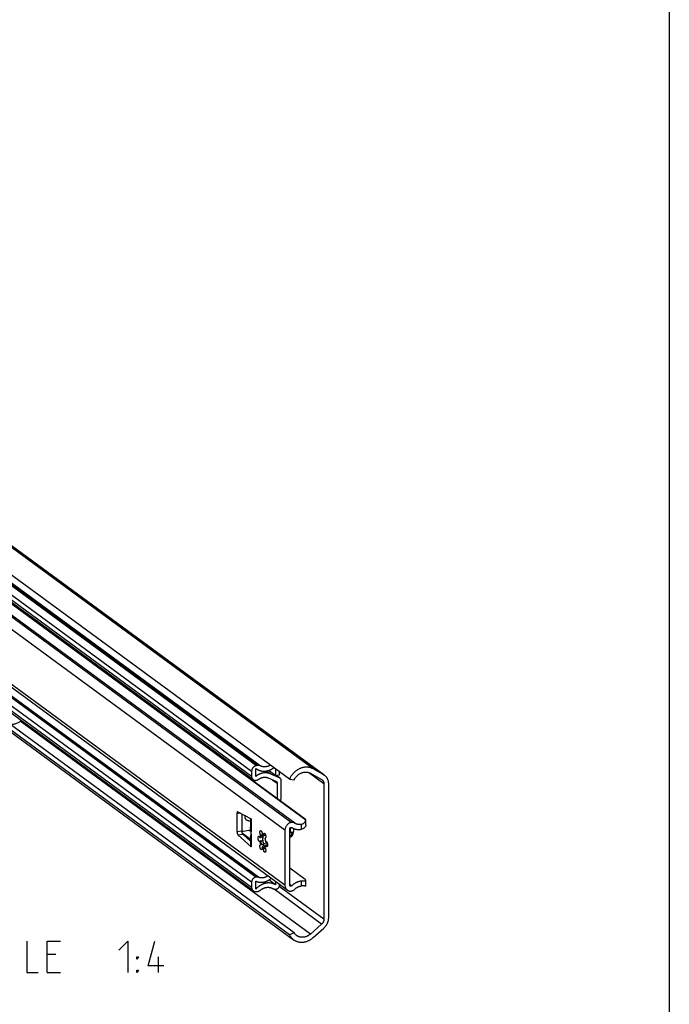
# Model space of a CAD drawing. Extents: x 0 to 968, y 0 to 594.
# Drawn here: x 769 to 831, y 441 to 535 of the extents above; entities that cross this region are included whole.
import ezdxf

# ---------------------------------------------------------------- set-up
doc = ezdxf.new("R2010")
doc.units = 0
doc.header["$LTSCALE"] = 46.255
doc.layers.get('0').update_dxf_attribs({"linetype": 'CONTINUOUS'})

msp = doc.modelspace()

# ---------------------------------------------------------------- linework, layer by layer
at = {"color": 4, "linetype": 'CONTINUOUS'}
msp.add_line((831, 584), (831, 10), dxfattribs=at)
at = {"color": 9, "linetype": 'CONTINUOUS'}
for p, q in [((797.02047, 463.641), (701.93136, 533.3855)), ((798.04396, 463.06118), (702.95485, 532.80568)), ((791.14946, 463.40249), (700.70915, 529.73726)), ((791.60262, 463.94461), (701.16231, 530.27937)), ((791.73503, 463.96573), (701.29472, 530.30049)), ((791.97776, 463.93136), (701.53745, 530.26612)), ((791.14946, 462.90916), (700.70915, 529.24392)), ((794.33388, 457.79548), (699.24477, 527.53998)), ((795.27643, 458.46032), (702.06338, 526.82879)), ((794.33388, 452.54495), (699.24477, 522.28944)), ((791.5573, 453.31886), (701.11699, 519.65362)), ((791.60565, 453.32657), (701.16535, 519.66133)), ((791.14946, 452.83095), (700.70915, 519.16571)), ((791.14946, 452.33761), (700.70915, 518.67238)), ((791.80186, 453.30571), (765.95159, 472.26597)), ((796.7638, 447.89551), (769.08555, 468.19653)), ((792.93376, 463.16856), (792.56332, 463.44026)), ((793.81174, 462.783), (793.48436, 463.02313)), ((798.04974, 462.21634), (796.57394, 463.29879)), ((793.12435, 462.61014), (793.58516, 462.27215)), ((789.75587, 459.39252), (790.06409, 459.44168)), ((791.10613, 458.88009), (791.10613, 457.64391)), ((795.89726, 457.88936), (795.89726, 458.35956)), ((789.75587, 457.66353), (790.20902, 457.7358)), ((789.85231, 457.35876), (790.30547, 457.43103)), ((791.10613, 457.4314), (791.10613, 456.19522)), ((794.78703, 452.64575), (794.98851, 452.49797)), ((794.78716, 452.55867), (794.91888, 452.46206)), ((794.78937, 452.54048), (794.90032, 452.4591)), ((795.89726, 452.47955), (795.89726, 452.94976)), ((797.83235, 448.8417), (793.29313, 452.17106)), ((798.04974, 449.30935), (793.79432, 452.43056))]:
    msp.add_line(p, q, dxfattribs=at)
at = {"color": 7, "linetype": 'CONTINUOUS'}
for p, q in [((794.76437, 462.65216), (699.67527, 532.39665)), ((703.03987, 532.75069), (798.04748, 463.06598)), ((791.29116, 462.61134), (700.85085, 528.9461)), ((794.92829, 458.53564), (699.83918, 528.28013)), ((794.55036, 452.08996), (699.46125, 521.83445)), ((791.3069, 452.00671), (700.86659, 518.34147)), ((794.77159, 447.81086), (699.68248, 517.55535)), ((700.06304, 517.09995), (795.15215, 447.35545)), ((796.31818, 458.76584), (767.21557, 480.11158)), ((796.26003, 458.84531), (767.26702, 480.11065)), ((795.20799, 448.01526), (767.71416, 468.18102)), ((791.73503, 463.96573), (791.60262, 463.94461)), ((791.14946, 463.40249), (791.14946, 462.90916)), ((791.54597, 463.69176), (791.59316, 463.65527)), ((791.54597, 462.92254), (791.54597, 463.69176)), ((793.42656, 463.01391), (792.77557, 463.49139)), ((793.81174, 462.783), (792.93376, 463.16856)), ((793.42656, 463.63339), (793.42656, 463.01391)), ((793.42656, 463.01391), (793.82307, 463.07715)), ((793.8636, 462.75311), (793.49348, 463.02458)), ((793.82307, 463.07715), (793.82307, 463.34257)), ((796.7638, 463.22), (797.83235, 462.61466)), ((798.04396, 463.06118), (797.02047, 463.641)), ((791.5573, 462.55134), (791.60565, 462.55905)), ((792.7355, 462.7809), (793.47188, 462.45753)), ((793.58516, 462.27215), (793.58516, 460.80722)), ((793.98167, 460.99485), (793.98167, 462.50493)), ((794.76437, 462.65216), (795.20799, 462.60399)), ((797.83235, 462.61466), (797.87262, 462.58861)), ((798.04974, 462.21634), (798.04974, 449.30935)), ((798.50289, 449.44994), (798.50289, 462.2203)), ((789.75587, 459.39252), (789.75587, 457.66353)), ((789.85231, 459.55581), (791.10613, 458.88009)), ((790.20902, 459.36357), (790.20902, 457.7358)), ((791.04875, 458.91102), (791.04875, 458.08803)), ((796.3303, 458.29204), (796.3303, 458.76584)), ((791.10613, 456.19522), (789.85231, 457.35876)), ((791.04875, 456.9047), (790.27379, 457.4731)), ((790.30547, 457.43103), (791.04875, 456.74127)), ((790.33864, 457.69872), (791.08429, 457.81765)), ((791.10691, 457.62437), (790.88642, 457.78609)), ((792.08943, 457.29612), (792.03279, 457.28709)), ((792.08943, 457.29612), (792.07873, 457.27943)), ((792.35056, 457.25205), (792.29392, 457.24302)), ((794.33388, 457.79548), (794.33388, 452.54495)), ((794.78703, 452.55849), (794.78703, 457.92649)), ((794.79151, 457.95916), (794.87285, 457.97213)), ((794.87189, 457.60417), (795.04182, 457.63127)), ((794.90032, 458.06202), (794.91888, 458.06498)), ((795.03214, 457.48663), (795.10286, 457.49791)), ((791.04875, 457.16446), (791.04875, 456.30496)), ((792.0163, 457.06812), (791.95966, 457.05908)), ((792.0163, 456.7732), (791.95966, 456.76416)), ((792.00972, 456.43169), (792.03279, 456.42888)), ((792.08943, 456.43792), (792.03279, 456.42888)), ((792.29295, 456.52201), (792.63546, 456.58903)), ((792.45149, 457.01812), (792.40879, 457.01131)), ((792.43186, 457.0085), (792.40879, 457.01131)), ((792.53856, 456.68506), (792.48192, 456.67603)), ((792.53856, 456.39014), (792.48192, 456.38111)), ((792.66191, 456.48383), (792.54311, 456.57096)), ((794.90652, 457.15277), (794.89485, 457.14837)), ((792.2043, 456.20621), (792.14766, 456.19717)), ((792.25976, 456.14432), (792.27743, 456.13008)), ((792.35056, 456.09893), (792.29392, 456.08989)), ((796.26003, 453.08241), (794.78703, 454.1628)), ((791.14946, 452.83095), (791.14946, 452.33761)), ((791.54597, 452.17483), (791.54597, 452.94405)), ((791.60565, 453.32657), (791.5573, 453.31886)), ((793.42656, 452.59204), (792.80148, 453.05051)), ((792.93376, 453.1407), (793.02425, 453.2093)), ((793.42656, 452.91422), (793.42656, 452.59204)), ((793.82307, 452.57608), (793.82307, 452.62339)), ((796.3303, 452.52835), (796.3303, 453.01203)), ((791.60262, 451.94004), (791.73503, 451.96116)), ((793.4333, 452.16153), (793.4832, 452.16949)), ((794.91888, 452.46206), (794.90032, 452.4591)), ((797.83235, 448.8417), (796.7638, 447.89551)), ((795.20799, 448.01526), (794.77159, 447.81086)), ((797.02047, 447.55638), (798.04396, 448.46267))]:
    msp.add_line(p, q, dxfattribs=at)
at = {"color": 5, "linetype": 'CONTINUOUS'}
for p, q in [((772.4895, 445.9379), (771.63239, 445.9379)), ((782.27521, 444.22361), (782.27521, 445.72359)), ((771.63239, 444.22361), (772.91811, 444.22361))]:
    msp.add_line(p, q, dxfattribs=at)
for points in [[(769.70379, 447.22357), (769.70379, 444.22361), (770.77522, 444.22361)], [(771.63239, 444.22361), (771.63239, 447.22357), (772.91811, 447.22357)], [(778.48953, 446.36646), (779.34665, 447.22357), (779.34665, 444.22361)], [(782.77523, 444.86642), (781.27524, 444.86642), (781.91811, 447.22357)], [(780.20382, 445.50929), (780.20382, 445.72359), (780.34667, 445.72359), (780.20382, 445.50929)], [(780.20382, 444.22361), (780.20382, 444.43786), (780.34667, 444.43786), (780.20382, 444.22361)]]:
    msp.add_lwpolyline(points, dxfattribs=at)
at = {"color": 7, "linetype": 'CONTINUOUS'}
for points, start_tangent, end_tangent in [([(768.00648, 467.96572), (768.02071, 467.96135), (768.14389, 467.9319), (768.28431, 467.91561), (768.43681, 467.91793), (768.5921, 467.94186), (768.74583, 467.98845), (768.89824, 468.06033), (769.03615, 468.15256), (769.14353, 468.24812), (769.15179, 468.25657)], (1.18668053, -0.3726292), (0.86529762, 0.89392086)), ([(791.60262, 463.94461), (791.54349, 463.93117), (791.48528, 463.90988), (791.42925, 463.88122), (791.376, 463.8455), (791.32678, 463.80355), (791.28219, 463.75589), (791.24308, 463.70342), (791.21019, 463.64714), (791.18393, 463.58774), (791.16492, 463.52662), (791.15334, 463.46441), (791.14946, 463.40249)], (-0.75496493, -0.1204068), (0, -0.76450627)), ([(791.97776, 463.93136), (791.93306, 463.95008), (791.88575, 463.96302), (791.83666, 463.96997), (791.78613, 463.97088), (791.73503, 463.96573)], (-0.22286092, 0.11102782), (-0.24587883, -0.03921438)), ([(792.94375, 463.98748), (792.89678, 463.96238), (792.84599, 463.93803), (792.79448, 463.91619), (792.74238, 463.8969), (792.68983, 463.88023), (792.63694, 463.8662), (792.58385, 463.85486), (792.53069, 463.84623), (792.47759, 463.84032), (792.42468, 463.83717), (792.37208, 463.83676), (792.31992, 463.83911), (792.26834, 463.84421), (792.21746, 463.85204), (792.16739, 463.8626), (792.11827, 463.87584), (792.07021, 463.89174), (792.02334, 463.91026), (791.97776, 463.93136)], (-0.87786455, -0.49338077), (-0.90127251, 0.44900792)), ([(797.02047, 463.641), (796.92737, 463.68864), (796.83014, 463.72842), (796.72929, 463.76015), (796.62534, 463.78366), (796.51887, 463.79882), (796.41042, 463.80554), (796.30057, 463.80381), (796.1899, 463.79361), (796.07901, 463.77502), (795.96847, 463.74812), (795.85888, 463.71306), (795.75081, 463.67003), (795.64483, 463.61924), (795.54151, 463.56098), (795.4414, 463.49555), (795.34502, 463.4233), (795.25289, 463.34461), (795.16549, 463.25989), (795.08329, 463.1696), (795.00672, 463.07422), (794.93619, 462.97424), (794.87206, 462.8702), (794.81469, 462.76265), (794.76437, 462.65216)], (-2.40845126, 1.36442095), (-1.06713764, -2.55411419)), ([(791.14946, 462.90916), (791.15361, 462.84965), (791.16599, 462.79262), (791.1863, 462.7394), (791.21423, 462.69083), (791.24904, 462.64816), (791.29026, 462.612), (791.29115, 462.61134)], (0, -0.342008), (0.27609948, -0.20250599)), ([(792.93376, 463.16856), (792.87557, 463.19216), (792.8159, 463.21252), (792.75488, 463.22959), (792.69266, 463.24332), (792.6294, 463.25369), (792.56525, 463.26067), (792.50036, 463.26425), (792.43489, 463.26441), (792.36899, 463.26115), (792.30283, 463.25448), (792.23656, 463.24443), (792.17036, 463.231), (792.10436, 463.21424), (792.03874, 463.19418), (791.97366, 463.17088), (791.90927, 463.14439), (791.84572, 463.11477), (791.78317, 463.08209), (791.72178, 463.04644), (791.66169, 463.0079), (791.60304, 462.96657), (791.54597, 462.92254)], (-1.35640116, 0.59563777), (-1.15312379, -0.93000753)), ([(791.59316, 463.65527), (791.59849, 463.65139), (791.65319, 463.61403), (791.70996, 463.57977), (791.76866, 463.54869), (791.82916, 463.52085), (791.89132, 463.49631), (791.955, 463.47515), (792.02005, 463.45739), (792.08632, 463.44309), (792.15367, 463.43228), (792.22194, 463.42498), (792.29096, 463.42121), (792.36059, 463.42097), (792.43066, 463.42428), (792.50102, 463.43111), (792.57149, 463.44146), (792.64193, 463.45529), (792.71217, 463.47259), (792.78204, 463.49331), (792.85139, 463.5174), (792.92007, 463.5448), (792.9879, 463.57546), (793.05474, 463.60931), (793.12044, 463.64626), (793.18483, 463.68623), (793.24779, 463.72913), (793.27195, 463.74666)], (1.45162684, -1.06472096), (1.44825902, 1.06899239)), ([(795.20799, 462.60399), (795.25281, 462.68672), (795.30328, 462.76642), (795.35908, 462.84259), (795.41986, 462.91474), (795.48523, 462.98242), (795.55478, 463.0452), (795.62808, 463.10269), (795.70465, 463.15451), (795.78401, 463.20035), (795.86567, 463.23991), (795.9491, 463.27295), (796.03378, 463.29924), (796.11917, 463.31864), (796.20473, 463.33101), (796.28993, 463.33628), (796.37422, 463.33441), (796.45707, 463.32542), (796.53795, 463.30936), (796.61637, 463.28633), (796.69181, 463.25648), (796.7638, 463.22)], (0.83158207, 1.66869745), (1.62219729, -0.91899721)), ([(798.12897, 463.0062), (798.11243, 463.01804), (798.04396, 463.06118)], (-0.08168603, 0.05991358), (-0.08810675, 0.04991369)), ([(798.50289, 462.2203), (798.49945, 462.30892), (798.48915, 462.39587), (798.47205, 462.48061), (798.44827, 462.56258), (798.41795, 462.64127), (798.38129, 462.71616), (798.33853, 462.78679), (798.28993, 462.85269), (798.23581, 462.91346), (798.17652, 462.96869), (798.12897, 463.0062)], (0, 0.90316213), (-0.7285563, 0.53436818)), ([(791.29115, 462.61134), (791.33677, 462.58332), (791.38791, 462.56252), (791.44237, 462.55015), (791.49927, 462.54639), (791.5573, 462.55134)], (0.22592336, -0.16570417), (0.2763615, 0.04407596)), ([(791.60565, 462.55905), (791.6567, 462.57052), (791.70693, 462.58845), (791.75557, 462.61257), (791.80186, 462.6425)], (0.21238676, 0.03387285), (0.1738355, 0.12663619)), ([(791.80186, 462.6425), (791.84522, 462.6726), (791.88967, 462.70055), (791.9351, 462.72626), (791.98137, 462.74967), (792.02838, 462.77072), (792.07599, 462.78935), (792.12409, 462.80551), (792.17254, 462.81916), (792.22122, 462.83026), (792.27001, 462.83879), (792.31876, 462.84472), (792.36737, 462.84804), (792.41568, 462.84874), (792.46359, 462.84681), (792.51097, 462.84226), (792.55768, 462.83511), (792.60361, 462.82537), (792.64863, 462.81306), (792.69264, 462.79823), (792.7355, 462.7809)], (0.79837733, 0.58160421), (0.90440106, -0.39715053)), ([(793.47188, 462.45753), (793.49984, 462.44223), (793.50643, 462.43761)], (0.03654874, -0.01604968), (0.03223218, -0.02364043)), ([(793.50643, 462.43761), (793.5247, 462.42227), (793.54577, 462.39824), (793.56274, 462.37047), (793.57509, 462.33983), (793.58264, 462.30675), (793.58516, 462.27215)], (0.15342022, -0.11252479), (0, -0.19000089)), ([(793.86358, 462.75312), (793.85369, 462.76004), (793.81174, 462.783)], (-0.04834828, 0.03546064), (-0.05482311, 0.02407453)), ([(793.98167, 462.50493), (793.97788, 462.55683), (793.96656, 462.60644), (793.94804, 462.65241), (793.92259, 462.69406), (793.89098, 462.73011), (793.86358, 462.75312)], (0, 0.28500134), (-0.23013033, 0.16878718)), ([(797.87262, 462.58861), (797.90666, 462.5607), (797.93891, 462.52771), (797.9675, 462.49111), (797.99214, 462.45123), (798.01262, 462.40843), (798.02875, 462.36312), (798.04037, 462.31571), (798.04739, 462.26663), (798.04974, 462.21634)], (0.3451457, -0.25314546), (0, -0.42775241)), ([(793.90279, 460.57456), (793.93179, 460.66029), (793.95938, 460.77143), (793.97609, 460.8835), (793.98167, 460.99485)], (0.15230997, 0.40207832), (0, 0.42980773)), ([(789.82217, 459.56185), (789.80984, 459.55784), (789.79161, 459.54245), (789.77651, 459.51688), (789.76522, 459.48229), (789.75823, 459.44021), (789.75587, 459.39252)], (-0.19297186, -0.03163627), (0, -0.19320656)), ([(789.85231, 459.55581), (789.83038, 459.56236), (789.82217, 459.56185)], (-0.02733411, 0.01473126), (-0.03101327, -0.00508439)), ([(790.55641, 459.17638), (790.54957, 459.16436), (790.52858, 459.11942), (790.51556, 459.07735), (790.50934, 459.03735), (790.50934, 458.99867), (790.51557, 458.96065), (790.52859, 458.92273), (790.54959, 458.88449), (790.58012, 458.84607), (790.62139, 458.80855), (790.67425, 458.77316), (790.73952, 458.741), (790.81808, 458.71324), (790.91098, 458.69113), (791.01949, 458.67622), (791.04871, 458.67388)], (-0.44145814, -0.74763989), (0.86592428, -0.05976127)), ([(794.92827, 458.53564), (794.82379, 458.50472), (794.72298, 458.4563), (794.62912, 458.39194), (794.5443, 458.31309), (794.47167, 458.22265), (794.41259, 458.12235), (794.36935, 458.01601), (794.34279, 457.9058), (794.33388, 457.79548)], (-1.00037848, -0.20733404), (0, -1.02163815)), ([(795.27643, 458.46032), (795.19755, 458.50062), (795.11192, 458.52695), (795.02146, 458.5387), (794.92827, 458.53564)], (-0.30711971, 0.19282763), (-0.36039416, -0.04026238)), ([(795.89726, 458.35956), (795.83697, 458.34895), (795.77674, 458.34231), (795.71681, 458.33966), (795.65743, 458.34103), (795.59883, 458.34639), (795.54124, 458.35574), (795.4849, 458.36903), (795.43003, 458.3862), (795.37685, 458.4072), (795.32559, 458.43194), (795.27643, 458.46032)], (-0.63099329, -0.13182449), (-0.54593111, 0.34276733)), ([(795.89726, 458.35956), (795.99522, 458.38906), (796.08667, 458.43617), (796.16711, 458.4997), (796.23414, 458.57797), (796.28538, 458.66829), (796.31818, 458.76584)], (0.60444096, 0.12627729), (0.13849216, 0.60175971)), ([(796.3303, 458.29258), (796.32992, 458.27931), (796.31663, 458.2097), (796.28426, 458.13791), (796.23383, 458.06892), (796.1676, 458.00723), (796.08773, 457.95555), (795.99642, 457.91579), (795.89726, 457.88936)], (-0.00011791, -0.63891997), (-0.62462879, -0.12052234)), ([(796.32762, 458.77585), (796.32836, 458.78204), (796.31616, 458.7983), (796.29323, 458.81949), (796.26003, 458.84531)], (0.0330262, 0.10905793), (-0.08005735, 0.05871923)), ([(796.31818, 458.76584), (796.32762, 458.77585)], (0.01335077, 0.00170888), (0.00447733, 0.01478486)), ([(789.75587, 457.66353), (789.75823, 457.61238), (789.76522, 457.56005), (789.77651, 457.50889), (789.79161, 457.46117), (789.80984, 457.41905), (789.83038, 457.38439), (789.85231, 457.35876)], (0, -0.32636033), (0.23922338, -0.22199829)), ([(790.20902, 457.7358), (790.21138, 457.68465), (790.21837, 457.63232), (790.22967, 457.58116), (790.24476, 457.53344), (790.26299, 457.49132), (790.28353, 457.45666), (790.30547, 457.43103)], (0, -0.32636033), (0.23922338, -0.22199829)), ([(790.20917, 457.72021), (790.22535, 457.71213)], (0.01577247, -0.00887178), (0.01656808, -0.00727574)), ([(790.22535, 457.71213), (790.26115, 457.70053)], (0.03450923, -0.01515446), (0.03681814, -0.00802482)), ([(790.26115, 457.70053), (790.29929, 457.69602), (790.33864, 457.69872)], (0.07618045, -0.01660416), (0.07688135, 0.01226155)), ([(791.10613, 457.64391), (791.09369, 457.75687), (791.07759, 457.86103), (791.06231, 457.95383), (791.05187, 458.03255), (791.04875, 458.08885)], (-0.03502162, 0.44750952), (-0.00014574, 0.44921059)), ([(791.05357, 457.16525), (791.05176, 457.17716), (791.06215, 457.21036), (791.07746, 457.2638), (791.09363, 457.33765), (791.10613, 457.4314)], (-0.09356148, 0.23182225), (0.02388159, 0.27012861)), ([(791.10613, 457.4314), (791.11051, 457.53445), (791.10613, 457.64391)], (0.01872993, 0.21185729), (-0.01659366, 0.21203531)), ([(791.9168, 456.72511), (791.89723, 456.72666), (791.87257, 456.74082), (791.84817, 456.76765), (791.82537, 456.80567), (791.80542, 456.85279), (791.78942, 456.90644), (791.77824, 456.96369), (791.77248, 457.02138), (791.77248, 457.07637), (791.77822, 457.12563), (791.7894, 457.16648), (791.8054, 457.19667), (791.82534, 457.21456), (791.83806, 457.21871)], (-0.57049565, -0.08482765), (0.57431581, 0.09409005)), ([(791.83806, 457.21871), (791.84814, 457.21915), (791.87254, 457.2102), (791.8972, 457.1882), (791.92078, 457.15435), (791.94199, 457.11051), (791.95966, 457.05908)], (0.21380017, 0.03502684), (0.0587556, -0.20511834)), ([(792.03279, 457.28709), (792.00898, 457.31934), (791.98736, 457.36188), (791.96912, 457.41238), (791.95526, 457.46808), (791.94655, 457.52593), (791.94345, 457.58276), (791.94614, 457.63544), (791.95446, 457.6811), (791.96797, 457.71724), (791.98592, 457.74187), (792.00733, 457.75366), (792.00971, 457.7541)], (-0.34593357, 0.37390692), (0.50545474, 0.07665286)), ([(791.97122, 457.12884), (791.98748, 457.1908), (792.00813, 457.24388), (792.03279, 457.28709)], (0.03530842, 0.16715848), (0.09774273, 0.14002407)), ([(792.00971, 457.7541), (792.03103, 457.75195), (792.05572, 457.73683), (792.08005, 457.70914), (792.10269, 457.67039), (792.12239, 457.6227), (792.13807, 457.56868), (792.14888, 457.5113), (792.15422, 457.4537), (792.15381, 457.39903), (792.14766, 457.3503)], (0.45636224, 0.06920792), (-0.08980077, -0.45106149)), ([(792.07873, 457.27943), (792.06476, 457.2529), (792.04411, 457.19979), (792.02785, 457.13781), (792.0163, 457.06812)], (-0.11278214, -0.1910862), (-0.02741881, -0.21994205)), ([(792.0163, 457.06812), (792.03609, 457.10977), (792.05851, 457.15113), (792.08367, 457.19177), (792.11115, 457.22923), (792.11981, 457.23927)], (0.08106641, 0.18367455), (0.13403763, 0.14761908)), ([(792.16424, 457.27083), (792.1823, 457.26658), (792.19572, 457.24872), (792.20488, 457.22045), (792.21055, 457.18443), (792.21325, 457.14258), (792.21325, 457.09614), (792.21054, 457.04598), (792.20487, 456.99294), (792.1957, 456.93831), (792.18228, 456.88417), (792.16375, 456.83381), (792.1394, 456.79158), (792.11123, 456.76376), (792.08364, 456.75175), (792.0805, 456.75118)], (0.58799853, 0.05686412), (-0.58151204, -0.09040688)), ([(792.10446, 457.32275), (792.08943, 457.29612)], (-0.01531637, -0.02646242), (-0.0145761, -0.02687521)), ([(792.12476, 457.35744), (792.10446, 457.32275)], (-0.02040825, -0.03462891), (-0.02013681, -0.03479081)), ([(792.11981, 457.23927), (792.13356, 457.25308)], (0.01301144, 0.01432983), (0.01461004, 0.01326111)), ([(792.13228, 457.37019), (792.12476, 457.35744)], (-0.00752205, -0.01274564), (-0.00751417, -0.01275012)), ([(792.15124, 457.4023), (792.13228, 457.37019)], (-0.01895658, -0.03210968), (-0.01895161, -0.03211232)), ([(792.13356, 457.25308), (792.13934, 457.2581)], (0.00562795, 0.00510833), (0.00593823, 0.00492938)), ([(792.13934, 457.2581), (792.1638, 457.27078), (792.16424, 457.27083)], (0.02213888, 0.0183777), (0.0281111, 0.00271857)), ([(792.14766, 457.3503), (792.18386, 457.34058), (792.22076, 457.31917), (792.25767, 457.28646), (792.29392, 457.24302)], (0.18499888, -0.01967897), (0.11018064, -0.14990689)), ([(792.22118, 457.20787), (792.22315, 457.24861)], (0.00156054, 0.0407589), (0.00239037, 0.04072009)), ([(792.22315, 457.24861), (792.22792, 457.31164)], (0.00370446, 0.06310565), (0.0058639, 0.06293985)), ([(792.29392, 457.24302), (792.28777, 457.30078), (792.28735, 457.35605), (792.2927, 457.40582), (792.30351, 457.44734), (792.31919, 457.47835), (792.33889, 457.49715), (792.35313, 457.50216)], (-0.04313704, 0.2799526), (0.28318714, 0.04747122)), ([(792.45608, 457.39599), (792.41276, 457.34628), (792.37758, 457.29787), (792.35056, 457.25205)], (-0.12335459, -0.12976886), (-0.0824258, -0.15885956)), ([(792.35313, 457.50216), (792.36152, 457.5027), (792.38585, 457.4947), (792.41054, 457.47359), (792.43424, 457.44054), (792.45565, 457.39734), (792.4736, 457.34638), (792.48711, 457.29042), (792.49544, 457.23255), (792.49813, 457.17592), (792.49503, 457.12364), (792.48631, 457.07858), (792.47245, 457.04321), (792.45422, 457.01945)], (0.54814808, 0.09188714), (-0.42192076, -0.35997787)), ([(794.78703, 457.92649), (794.79089, 457.9575), (794.80221, 457.98764), (794.82021, 458.01484), (794.84368, 458.03725), (794.871, 458.05334), (794.90032, 458.06202)], (0, 0.19079622), (0.18841501, 0.03004967)), ([(794.87189, 457.60417), (794.81708, 457.55056), (794.78783, 457.52611)], (-0.07784657, -0.08433637), (-0.09011851, -0.07118404)), ([(794.87285, 457.97213), (794.85533, 457.94731), (794.84216, 457.91138), (794.83404, 457.86625), (794.8314, 457.81432), (794.83438, 457.75835), (794.84282, 457.70132), (794.85628, 457.64628)], (-0.24204456, -0.23428247), (0.09584839, -0.32309665)), ([(794.85167, 458.04225), (794.87285, 457.97213)], (0.01975395, -0.07054725), (0.02263755, -0.06965615)), ([(794.85628, 457.64628), (794.87102, 457.60352)], (0.01286686, -0.04337308), (0.01672734, -0.04203707)), ([(794.87189, 457.60417), (794.92508, 457.54643), (794.97894, 457.50692), (795.03214, 457.48663)], (0.12529492, -0.15875418), (0.19831869, -0.03964095)), ([(794.89488, 457.14815), (794.8916, 457.14812), (794.87698, 457.16931), (794.87942, 457.19701), (794.89047, 457.23734)], (-0.0953788, -0.01316443), (0.03051446, 0.09449266)), ([(794.89047, 457.23734), (794.91194, 457.29054), (794.94498, 457.35493)], (0.04004629, 0.12400943), (0.06366973, 0.1130915)), ([(795.01944, 457.27153), (795.01731, 457.26796), (794.96523, 457.19871), (794.90652, 457.15277)], (-0.08411431, -0.14260736), (-0.14486093, -0.07971342)), ([(794.9748, 457.22145), (794.94781, 457.18904), (794.9251, 457.16633), (794.90652, 457.15277)], (-0.05979198, -0.07680682), (-0.08524497, -0.04690819)), ([(794.91888, 458.06498), (794.94367, 458.06608), (794.96726, 458.06144), (794.98851, 458.05128)], (0.07150854, 0.01140466), (0.06075738, -0.03939643)), ([(794.94498, 457.35493), (794.98738, 457.42377), (795.03214, 457.48663)], (0.07754713, 0.13774084), (0.09552791, 0.12587683)), ([(795.04159, 457.31664), (795.00612, 457.26402), (794.9748, 457.22145)], (-0.06348123, -0.09746735), (-0.07147516, -0.09181466)), ([(794.98851, 458.05128), (795.05401, 458.01189), (795.1222, 457.97693), (795.19282, 457.94653), (795.26565, 457.92078), (795.34044, 457.89978), (795.41694, 457.88359), (795.4949, 457.87226), (795.57405, 457.86583), (795.65413, 457.86434), (795.73487, 457.86777), (795.81601, 457.87612), (795.89726, 457.88936)], (0.79378909, -0.51471048), (0.92892534, 0.17923647)), ([(795.04192, 457.31377), (795.01944, 457.27153)], (-0.02072962, -0.04315228), (-0.02432766, -0.04124511)), ([(795.04182, 457.63127), (795.09501, 457.57354)], (0.04863204, -0.06161893), (0.05817602, -0.0529084)), ([(795.14424, 457.89393), (795.13893, 457.74024), (795.12311, 457.5978), (795.09715, 457.46976), (795.06162, 457.35899), (795.04192, 457.31377)], (0, -0.59334571), (-0.25720417, -0.53541482)), ([(795.09501, 457.57354), (795.1141, 457.55735)], (0.01852325, -0.01684604), (0.01969061, -0.01546655)), ([(795.14308, 457.96854), (795.14424, 457.89393)], (0.00229285, -0.07459209), (0, -0.07461286)), ([(791.10613, 456.19522), (791.0698, 456.23799), (791.05116, 456.28231), (791.0488, 456.30505)], (-0.09304216, 0.08634273), (-0.00004718, 0.12792471)), ([(791.95966, 456.76416), (791.942, 456.73866), (791.9208, 456.72593), (791.9168, 456.72511)], (-0.02649597, -0.05363087), (-0.0595415, -0.00885329)), ([(792.08844, 455.93803), (792.08005, 455.93749), (792.05572, 455.94549), (792.03103, 455.9666), (792.00733, 455.99965), (791.98592, 456.04285), (791.96797, 456.09381), (791.95446, 456.14977), (791.94614, 456.20764), (791.94345, 456.26427), (791.94655, 456.31655), (791.95526, 456.36161), (791.96912, 456.39698), (791.98736, 456.42074), (792.00898, 456.43157), (792.00972, 456.43169)], (-0.5730674, -0.09606442), (0.57000409, 0.08978811)), ([(791.95966, 457.05908), (791.97122, 457.12884)], (0.00874695, 0.07016428), (0.01461997, 0.06921443)), ([(792.03279, 456.42888), (792.00077, 456.53573), (791.97612, 456.64875), (791.95966, 456.76416)], (-0.11209352, 0.32501595), (-0.03603404, 0.34190916)), ([(792.0805, 456.75118), (792.05857, 456.75137), (792.03612, 456.75913), (792.0163, 456.7732)], (-0.06948172, -0.01080223), (-0.05157391, 0.04725953)), ([(792.0163, 456.7732), (792.02785, 456.68657), (792.04411, 456.60074), (792.06476, 456.51733), (792.08943, 456.43792)], (0.03603779, -0.34194471), (0.11210518, -0.32504974)), ([(792.08943, 456.43792), (792.10444, 456.44631), (792.11098, 456.44785)], (0.01775102, 0.01598133), (0.02368356, 0.0038639)), ([(792.11098, 456.44785), (792.12477, 456.44841)], (0.0136329, 0.00222417), (0.01378889, -0.00091622)), ([(792.12477, 456.44841), (792.15128, 456.44236), (792.18505, 456.42495), (792.22597, 456.39288), (792.26928, 456.34835), (792.30987, 456.29819), (792.34636, 456.2469), (792.37833, 456.1973)], (0.36684129, -0.02437511), (0.19204263, -0.31122974)), ([(792.3949, 456.19987), (792.33969, 456.35336), (792.2936, 456.51882), (792.25789, 456.69174), (792.23353, 456.86741), (792.22118, 457.04103), (792.22118, 457.20787)], (-0.38728228, 0.95441426), (0.03940602, 1.02922379)), ([(792.40879, 457.01131), (792.43345, 456.93193), (792.4541, 456.84855), (792.47035, 456.76275), (792.48192, 456.67603)], (0.11210518, -0.32504974), (0.03603779, -0.34194471)), ([(792.48192, 456.38111), (792.47037, 456.31141), (792.45412, 456.24946), (792.43349, 456.1964), (792.40879, 456.1531)], (-0.02987152, -0.23961662), (-0.13821448, -0.198003)), ([(792.4519, 457.01758), (792.4326, 457.00863), (792.43186, 457.0085)], (-0.0177103, -0.01359473), (-0.0218669, -0.00344451)), ([(792.45422, 457.01945), (792.4519, 457.01758)], (-0.00225906, -0.0019274), (-0.00236432, -0.00181489)), ([(792.48192, 456.67603), (792.49958, 456.70153), (792.52077, 456.71426), (792.52478, 456.71508)], (0.02649597, 0.05363087), (0.0595415, 0.00885329)), ([(792.49958, 456.32968), (792.48192, 456.38111)], (-0.02054783, 0.05039059), (-0.01497457, 0.05227686)), ([(792.60351, 456.22148), (792.59344, 456.22104), (792.56904, 456.22999), (792.54437, 456.25199), (792.52079, 456.28584), (792.49958, 456.32968)], (-0.15931064, -0.02609983), (-0.06007552, 0.1473266)), ([(792.52478, 456.71508), (792.54435, 456.71353), (792.56701, 456.701)], (0.04518007, 0.00671788), (0.0357555, -0.02862732)), ([(792.56635, 456.70142), (792.53856, 456.68506)], (-0.02857744, -0.01499977), (-0.02691502, -0.01773589)), ([(792.53856, 456.39014), (792.58219, 456.3586), (792.63423, 456.32912), (792.6632, 456.31562)], (0.11267433, -0.0922093), (0.1336365, -0.05797507)), ([(792.56701, 456.701), (792.569, 456.69937), (792.5934, 456.67254)], (0.0305813, -0.02448464), (0.02286964, -0.03143006)), ([(792.5934, 456.67254), (792.6162, 456.63452), (792.63615, 456.5874), (792.65215, 456.53375), (792.66334, 456.4765), (792.66909, 456.41881), (792.6691, 456.36382), (792.66335, 456.31456), (792.65217, 456.27371), (792.63618, 456.24352), (792.61623, 456.22564), (792.60351, 456.22148)], (0.28802959, -0.39584302), (-0.48993241, -0.08026554)), ([(794.90652, 457.15277), (794.85071, 457.13251), (794.79183, 457.13127), (794.78692, 457.132)], (-0.1079436, -0.05939867), (-0.12196455, 0.01984262)), ([(792.14766, 456.19717), (792.15381, 456.13941), (792.15422, 456.08414), (792.14888, 456.03437), (792.13807, 455.99285), (792.12239, 455.96184), (792.10269, 455.94304), (792.08844, 455.93803)], (0.04313704, -0.2799526), (-0.28318714, -0.04747122)), ([(792.22079, 456.12104), (792.18394, 456.1537), (792.14766, 456.19717)], (-0.0854895, 0.06273335), (-0.06269741, 0.08530331)), ([(792.2043, 456.20621), (792.24052, 456.1628), (792.25976, 456.14432)], (0.04925626, -0.06701589), (0.06253474, -0.0549997)), ([(792.23921, 456.10892), (792.22079, 456.12104)], (-0.01907177, 0.01108626), (-0.01778001, 0.01304721)), ([(792.25768, 456.09963), (792.23921, 456.10892)], (-0.01907452, 0.00810146), (-0.01787449, 0.01039029)), ([(792.2806, 456.13407), (792.24114, 456.17057)], (-0.03988484, 0.03612046), (-0.03907025, 0.03690141)), ([(792.29392, 456.08989), (792.25768, 456.09963)], (-0.03731239, 0.00396905), (-0.0346842, 0.0147313)), ([(792.27743, 456.13008), (792.29879, 456.11628)], (0.02048415, -0.0150244), (0.02224959, -0.01238394)), ([(792.29932, 456.11727), (792.2806, 456.13407)], (-0.0187703, 0.01672928), (-0.01863763, 0.01687858)), ([(792.43186, 455.68609), (792.41054, 455.68824), (792.38585, 455.70336), (792.36152, 455.73105), (792.33889, 455.7698), (792.31919, 455.81749), (792.30351, 455.87151), (792.2927, 455.92889), (792.28735, 455.98649), (792.28777, 456.04116), (792.29392, 456.08989)], (-0.45636224, -0.06920792), (0.08980077, 0.45106149)), ([(792.29879, 456.11628), (792.31435, 456.10865)], (0.01513259, -0.00842267), (0.0159762, -0.00678529)), ([(792.31435, 456.10865), (792.35056, 456.09893)], (0.03467513, -0.01472695), (0.03728933, -0.00396659)), ([(792.35056, 456.09893), (792.37754, 456.07053), (792.41273, 456.03716), (792.45765, 455.99757), (792.48558, 455.97408)], (0.12175066, -0.13800724), (0.14177717, -0.11734893)), ([(792.37833, 456.1973), (792.40568, 456.15118), (792.42845, 456.10952)], (0.05307556, -0.08601576), (0.04670409, -0.08930614)), ([(792.41168, 456.15985), (792.3949, 456.19987)], (-0.01726653, 0.03981689), (-0.01631773, 0.04021325)), ([(792.40879, 456.1531), (792.4326, 456.12085), (792.45422, 456.07831), (792.47245, 456.02781), (792.48631, 455.97211), (792.49503, 455.91426), (792.49813, 455.85743), (792.49544, 455.80475), (792.48711, 455.75909), (792.4736, 455.72295), (792.45565, 455.69832), (792.43424, 455.68653), (792.43186, 455.68609)], (0.34593357, -0.37390692), (-0.50545474, -0.07665286)), ([(792.45771, 456.06255), (792.42694, 456.12568)], (-0.03222666, 0.06242056), (-0.02935563, 0.06380532)), ([(792.42845, 456.10952), (792.44657, 456.07296)], (0.01885177, -0.03604778), (0.01735576, -0.03743299)), ([(792.44657, 456.07296), (792.45971, 456.04219), (792.46711, 456.01821), (792.46748, 456.00258), (792.46141, 455.99945)], (0.03531348, -0.0761643), (-0.07759574, -0.00709935)), ([(791.5573, 453.31886), (791.49927, 453.3053), (791.44237, 453.28339), (791.38791, 453.25365), (791.33677, 453.21653), (791.29026, 453.17302), (791.24904, 453.12371), (791.21423, 453.06994), (791.1863, 453.01246), (791.16599, 452.95276), (791.15361, 452.89178), (791.14946, 452.83095)], (-0.67939391, -0.10835423), (0, -0.68798017)), ([(791.54597, 452.94405), (791.60304, 452.91822), (791.66169, 452.89559), (791.72178, 452.87622), (791.78317, 452.86015), (791.84572, 452.84743), (791.90927, 452.83808), (791.97366, 452.83213), (792.03874, 452.82958), (792.10436, 452.83046), (792.17036, 452.83475), (792.23656, 452.84244), (792.30283, 452.85352), (792.36899, 452.86796), (792.43489, 452.88572), (792.50036, 452.90676), (792.56525, 452.93103), (792.6294, 452.95848), (792.69266, 452.98903), (792.75488, 453.02261), (792.8159, 453.05914), (792.87557, 453.09853), (792.93376, 453.1407)], (1.32562456, -0.64629264), (1.17523619, 0.8909515)), ([(793.42656, 452.59204), (793.36879, 452.62469), (793.30915, 452.65413), (793.24779, 452.68029), (793.18483, 452.70311), (793.12044, 452.72254), (793.05474, 452.73854), (792.9879, 452.75106), (792.92007, 452.76008), (792.85139, 452.76558), (792.78204, 452.76755), (792.71217, 452.76598), (792.64193, 452.76087), (792.57149, 452.75224), (792.50102, 452.74011), (792.43066, 452.7245), (792.36059, 452.70545), (792.29096, 452.68301), (792.22194, 452.65722), (792.15367, 452.62814), (792.08632, 452.59585), (792.02005, 452.56041), (791.955, 452.52191), (791.89132, 452.48043), (791.82916, 452.43607), (791.76866, 452.38893), (791.70996, 452.33912), (791.65319, 452.28675), (791.59849, 452.23194), (791.54597, 452.17483)], (-1.78861136, 1.07804757), (-1.38172209, -1.56593782)), ([(791.80186, 453.30571), (791.75557, 453.32088), (791.70693, 453.32948), (791.6567, 453.33139), (791.60565, 453.32657)], (-0.18475707, 0.0756598), (-0.19715694, -0.03144389)), ([(792.70542, 453.44305), (792.69264, 453.43411), (792.64863, 453.40524), (792.60361, 453.37858), (792.55768, 453.35419), (792.51097, 453.33213), (792.46359, 453.31247), (792.41568, 453.29526), (792.36737, 453.28055), (792.31876, 453.26836), (792.27001, 453.25874), (792.22122, 453.25171), (792.17254, 453.24728), (792.12409, 453.24548), (792.07599, 453.2463), (792.02838, 453.24974), (791.98137, 453.25579), (791.9351, 453.26444), (791.88967, 453.27567), (791.84522, 453.28943), (791.80186, 453.30571)], (-0.77772921, -0.55153264), (-0.88222444, 0.36127942)), ([(793.4832, 452.16949), (793.53156, 452.18079), (793.57898, 452.19905), (793.62436, 452.22384), (793.66698, 452.25476), (793.70574, 452.29103), (793.74008, 452.33211), (793.7691, 452.37692), (793.79237, 452.42482), (793.80929, 452.47458), (793.81961, 452.52539), (793.82307, 452.57608)], (0.56616159, 0.09029519), (0, 0.57331681)), ([(794.33388, 452.54495), (794.34279, 452.43748), (794.36935, 452.33574), (794.41259, 452.24319), (794.47167, 452.16174), (794.5443, 452.09446), (794.55036, 452.08995)], (0, -0.52230254), (0.42188249, -0.309311)), ([(794.82637, 452.47579), (794.82021, 452.48073), (794.80221, 452.50218), (794.79089, 452.52871), (794.78703, 452.55849)], (-0.07671583, 0.05624647), (0, 0.09474827)), ([(795.89726, 452.94976), (795.81601, 452.93708), (795.73487, 452.91955), (795.65413, 452.89722), (795.57405, 452.87018), (795.4949, 452.83851), (795.41694, 452.80232), (795.34044, 452.76172), (795.26565, 452.71686), (795.19282, 452.66788), (795.1222, 452.61495), (795.05401, 452.55825), (794.98851, 452.49797)], (-1.02418347, -0.12907054), (-0.7419302, -0.71773989)), ([(795.89726, 452.94976), (795.99645, 452.96147), (796.08779, 452.97075), (796.16765, 452.97778), (796.23387, 452.98345), (796.28429, 452.9892), (796.31664, 452.99689), (796.32992, 453.00852), (796.33029, 453.01149)], (0.43980961, 0.05542607), (-0.0077765, 0.41045196)), ([(796.33029, 453.01149), (796.32422, 453.0261), (796.30001, 453.05097), (796.26003, 453.08241)], (-0.00176719, 0.09327408), (-0.08122897, 0.05957857)), ([(796.31818, 452.44641), (796.32925, 452.50592), (796.3303, 452.52917)], (0.02223352, 0.08075431), (-0.00002552, 0.08393203)), ([(791.14946, 452.33761), (791.15334, 452.27693), (791.16492, 452.21842), (791.18393, 452.16336), (791.21019, 452.11234), (791.24308, 452.06655), (791.28219, 452.02655), (791.30691, 452.0067)], (0, -0.38008542), (0.30679135, -0.22501263)), ([(791.30691, 452.0067), (791.32678, 451.99312), (791.376, 451.96687), (791.42925, 451.94813), (791.48528, 451.93735), (791.54349, 451.93463), (791.60262, 451.94004)], (0.251017, -0.18410556), (0.30710505, 0.04897914)), ([(791.73503, 451.96116), (791.78613, 451.9723), (791.83666, 451.98934), (791.88575, 452.01195), (791.93306, 452.03998), (791.97776, 452.07296)], (0.26683837, 0.04255715), (0.20923563, 0.17098035)), ([(791.97776, 452.07296), (792.02334, 452.10859), (792.07021, 452.14207), (792.11827, 452.17329), (792.16739, 452.20221), (792.21746, 452.22873), (792.26834, 452.25279), (792.31992, 452.27434), (792.37208, 452.29333), (792.42468, 452.3097), (792.47759, 452.32342), (792.53069, 452.33446), (792.58385, 452.34278), (792.63694, 452.34837), (792.68983, 452.35121), (792.74238, 452.3513), (792.79448, 452.34864), (792.84599, 452.34323), (792.89678, 452.33508), (792.94675, 452.32422), (792.99575, 452.31067), (793.04368, 452.29447), (793.09041, 452.27565), (793.13584, 452.25427), (793.17985, 452.23036), (793.22233, 452.204)], (1.03718907, 0.84755618), (1.11715955, -0.73896359)), ([(793.22233, 452.204), (793.25978, 452.18325), (793.30043, 452.16839), (793.34329, 452.15976), (793.38794, 452.15745), (793.4333, 452.16153)], (0.1835518, -0.12141336), (0.21732717, 0.03466077)), ([(794.55036, 452.08995), (794.62912, 452.04267), (794.72298, 452.00825), (794.82379, 451.99199), (794.92827, 451.99439)], (0.32182748, -0.2359538), (0.39596824, 0.04423663)), ([(794.90032, 452.4591), (794.871, 452.45843), (794.84368, 452.4658), (794.82637, 452.47579)], (-0.07660276, -0.01221711), (-0.06280763, 0.04604926)), ([(794.98851, 452.49797), (794.96726, 452.48103), (794.94367, 452.46886), (794.91888, 452.46206)], (-0.05708502, -0.05522379), (-0.07843396, -0.01250917)), ([(794.92827, 451.99439), (795.02146, 452.02105), (795.11192, 452.06166), (795.19755, 452.1153), (795.27643, 452.18077)], (0.39132887, 0.0811051), (0.29020133, 0.27477174)), ([(795.27643, 452.18077), (795.32559, 452.22482), (795.37685, 452.26591), (795.43003, 452.30387), (795.4849, 452.33855), (795.54124, 452.36981), (795.59883, 452.39753), (795.65743, 452.42159), (795.71681, 452.44189), (795.77674, 452.45836), (795.83697, 452.47093), (795.89726, 452.47955)], (0.50901442, 0.48195085), (0.69677235, 0.07668495)), ([(796.31818, 452.44641), (796.28554, 452.46085), (796.23446, 452.47472), (796.16749, 452.48485), (796.08698, 452.48945), (795.99535, 452.48766), (795.89726, 452.47955)], (-0.36863088, 0.2156435), (-0.42450919, -0.04672037)), ([(798.04974, 449.30935), (798.04739, 449.25832), (798.04037, 449.207), (798.02875, 449.15588), (798.01262, 449.10542), (797.99214, 449.0561), (797.9675, 449.00835), (797.93891, 448.96263), (797.90666, 448.91935), (797.87103, 448.87892), (797.83235, 448.8417)], (0, -0.53088793), (-0.39746126, -0.3519468)), ([(798.04396, 448.46267), (798.11243, 448.52766), (798.17652, 448.59745), (798.23581, 448.67159), (798.28993, 448.74962), (798.33853, 448.83102), (798.38129, 448.91529), (798.41795, 449.00188), (798.44827, 449.09023), (798.47205, 449.17979), (798.48915, 449.26998), (798.49945, 449.36022), (798.50289, 449.44994)], (0.83916133, 0.74306649), (0, 1.12086553)), ([(795.44416, 447.7536), (795.41986, 447.77209), (795.35908, 447.82486), (795.30328, 447.88323), (795.25281, 447.94683), (795.20799, 448.01526)], (-0.28617395, 0.20989776), (-0.18084768, 0.30521315)), ([(796.7638, 447.89551), (796.69181, 447.83607), (796.61637, 447.78216), (796.53795, 447.73412), (796.45707, 447.69226), (796.37422, 447.65684), (796.28993, 447.62808), (796.20473, 447.60618), (796.11917, 447.59125), (796.03378, 447.58341), (795.9491, 447.5827), (795.86567, 447.58912), (795.78401, 447.60264), (795.70465, 447.62316), (795.62808, 447.65056), (795.55478, 447.68467), (795.48523, 447.72526), (795.44416, 447.7536)], (-1.07399762, -0.95101099), (-1.15716678, 0.84873803)), ([(794.77159, 447.81086), (794.82265, 447.71776), (794.88064, 447.62986), (794.94525, 447.5476), (795.01613, 447.47144), (795.09294, 447.40176), (795.15216, 447.35545)], (0.26671172, -0.53634346), (0.48314981, -0.35437457)), ([(795.15216, 447.35545), (795.17525, 447.33892), (795.26264, 447.28327), (795.35465, 447.23508), (795.4508, 447.19461), (795.55059, 447.16207), (795.6535, 447.13763), (795.75899, 447.12142), (795.8665, 447.11353), (795.97548, 447.11399), (796.08535, 447.1228), (796.19554, 447.13992), (796.30548, 447.16526), (796.41458, 447.19868), (796.52229, 447.24001), (796.62802, 447.28904), (796.73124, 447.3455), (796.8314, 447.40911), (796.92798, 447.47953), (797.02047, 447.55638)], (1.6382632, -1.20161243), (1.52061648, 1.34648621))]:
    msp.add_spline(points, degree=3, dxfattribs=dict(at, start_tangent=start_tangent, end_tangent=end_tangent))

doc.saveas('drawing.dxf')
